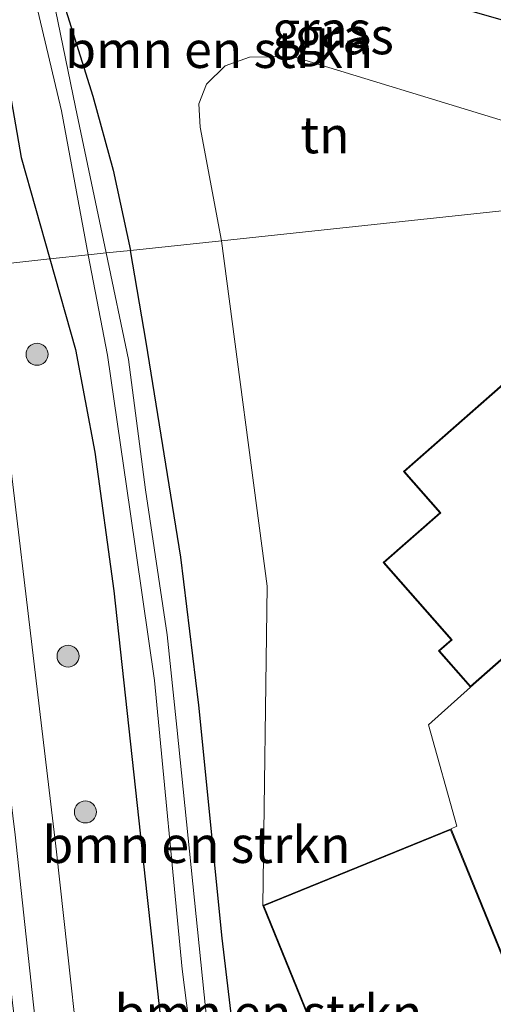
# Model space of a CAD drawing. Units: metres. Extents: x 169998 to 180005, y 368750 to 375001.
# Drawn here: x 179826 to 179859, y 373538 to 373605 of the extents above; entities that cross this region are included whole.
import ezdxf
from ezdxf.enums import TextEntityAlignment as Align

# ---------------------------------------------------------------- set-up
doc = ezdxf.new("R2010")
doc.units = ezdxf.units.M
doc.layers.get('0').update_dxf_attribs({"lineweight": 25})
for name, color, linetype, lineweight in [('B-ME-GR-BOMENSTRUIKEN-GV-B6', 93, 'Continuous', 18), ('B-ME-GR-BOOM-S-B1', 93, 'Continuous', 18), ('B-ME-IE-GRASLAND-GV-B6', 93, 'Continuous', 18), ('B-ME-IE-GRONDWERKLIJN-GROND_INGERICHT-GV-B6', 253, 'Continuous', 18), ('B-ME-IE-HULPGEOMETRIE-L-B1', 53, 'Continuous', 18), ('B-ME-KG-KADASTRAAL-DAKRAND-L-B1', 13, 'Continuous', 18), ('B-ME-OG-WATER-GV-B6', 153, 'Continuous', 18), ('B-ME-VH-VERH_SOORT-HALF_VERHARDING-GV-B6', 8, 'IE-TERREINAFSCHEIDING-NATUURLIJK-HOUTWAL', 18), ('B-ME-VH-VERH_SOORT-KLINKERS-GV-B6', 8, 'IE-TERREINAFSCHEIDING-NATUURLIJK-HOUTWAL', 18)]:
    doc.layers.add(name, color=color, linetype=linetype, lineweight=lineweight)
doc.layers.add('B-ME-GW-INSTEEKWATERGANG-L-B1', color=10, linetype='Continuous')
doc.styles.add('NLCS-ISO', font='NLCS-ISO.TTF')
doc.linetypes.add('IE-TERREINAFSCHEIDING-NATUURLIJK-HOUTWAL', pattern='A,7,-1.5,[67,NLCS.SHX,S=0.75,R=45,X=0,Y=0],-1.5,7,-1.5,[70,NLCS.SHX,S=0.75,R=0,X=0,Y=0],-1.5', length=20)

# ---------------------------------------------------------------- blocks, each defined once
blk = doc.blocks.new('boom')
h = blk.add_hatch(color=256)
edge = h.paths.add_edge_path()
edge.add_arc((0, 0), 0.75, 0, 360)
blk.add_circle((0, 0), 0.75)

msp = doc.modelspace()

# ---------------------------------------------------------------- linework, layer by layer
at = {"layer": 'B-ME-GR-BOMENSTRUIKEN-GV-B6'}
for points in [[(179840.106, 373589.893, 27.051), (179833.88, 373589.229, 26.796), (179832.699, 373594.698, 26.71), (179831.331, 373599.759, 26.768), (179829.345, 373606.05, 26.595), (179828.571, 373609.621, 26.597), (179828.614, 373611.596, 26.593), (179828.973, 373612.944, 26.584), (179829.663, 373613.767, 26.568), (179830.139, 373613.769, 26.558), (179831.926, 373613.13, 26.772), (179834.411, 373611.83, 26.791), (179845.698, 373608.858, 26.663), (179862.752, 373603.948, 26.644), (179873.05, 373600.543, 26.71), (179873.837, 373593.631, 26.976), (179844.958, 373602.465, 27.18), (179841.999, 373602.417, 27.069), (179840.359, 373601.827, 27.069), (179839.086, 373600.571, 27.086), (179838.552, 373599.241, 27.095), (179838.635, 373597.647, 27.095), (179840.106, 373589.893, 27.051)], [(179833.88, 373589.229, 26.796), (179832.238, 373589.055, 26.068), (179830.132, 373598.995, 25.851), (179828.427, 373607.319, 25.924)], [(179829.345, 373606.05, 26.595), (179831.331, 373599.759, 26.768), (179832.699, 373594.698, 26.71), (179833.88, 373589.229, 26.796)], [(179845.153, 373494.238, 27.218), (179844.527, 373501.033, 27.258), (179843.14, 373517.218, 27.062), (179841.63, 373529.851, 27.005), (179840.147, 373542.301, 26.977), (179838.544, 373558.208, 26.796), (179837.331, 373568.298, 26.787), (179834.951, 373582.967, 26.795), (179833.88, 373589.229, 26.796), (179840.106, 373589.893, 27.051), (179843.221, 373566.317, 27.279), (179842.913, 373544.533, 27.2), (179848.301, 373531.3, 27.2), (179846.036, 373530.378, 27.2), (179847.925, 373525.737, 27.2), (179856.297, 373509.027, 27.083), (179850.061, 373494.761, 27.261), (179845.153, 373494.238, 27.218)], [(179832.238, 373589.055, 26.068), (179833.88, 373589.229, 26.796), (179834.951, 373582.967, 26.795), (179837.331, 373568.298, 26.787), (179838.544, 373558.208, 26.796), (179840.147, 373542.301, 26.977), (179841.63, 373529.851, 27.005), (179843.14, 373517.218, 27.062), (179844.527, 373501.033, 27.258), (179845.153, 373494.238, 27.218), (179843.833, 373494.133, 26.128), (179842.041, 373511.008, 26.142), (179839.233, 373535.317, 26.005), (179837.053, 373556.708, 26.141), (179836.397, 373562.997, 26.135), (179834.923, 373572.888, 26.054), (179833.755, 373581.789, 26.063), (179832.238, 373589.055, 26.068)]]:
    msp.add_polyline3d(points, dxfattribs=at)
at = {"layer": 'B-ME-GW-INSTEEKWATERGANG-L-B1'}
for points in [[(179872.755, 373603.139, 26.917), (179860.668, 373607.577, 27.163), (179841.783, 373614.006, 27.491), (179829.981, 373618.193, 27.633), (179827.136, 373619.077, 27.742), (179826.269, 373618.702, 27.786), (179825.663, 373617.771, 27.8), (179824.768, 373615.642, 27.922), (179824.335, 373613.746, 28.026), (179824.087, 373611.207, 28.183), (179824.399, 373607.118, 28.165), (179826.427, 373595.572, 28.157), (179828.393, 373588.645, 28.045)], [(179873.05, 373600.543, 26.71), (179862.752, 373603.948, 26.644), (179845.698, 373608.858, 26.663), (179834.411, 373611.83, 26.791), (179831.926, 373613.13, 26.772), (179830.139, 373613.769, 26.558), (179829.663, 373613.767, 26.568), (179828.973, 373612.944, 26.584), (179828.614, 373611.596, 26.593), (179828.571, 373609.621, 26.597), (179829.345, 373606.05, 26.595), (179831.331, 373599.759, 26.768), (179832.699, 373594.698, 26.71), (179833.88, 373589.229, 26.796)], [(179862.932, 373305.163, 26.973), (179862.386, 373305.282, 26.94), (179862.177, 373305.565, 26.917), (179857.809, 373350.625, 26.706), (179853.53, 373397.364, 26.861), (179849.817, 373442.158, 26.967), (179847.896, 373464.461, 27.041), (179845.153, 373494.238, 27.218), (179844.527, 373501.033, 27.258), (179843.14, 373517.218, 27.062), (179841.63, 373529.851, 27.005), (179840.147, 373542.301, 26.977), (179838.544, 373558.208, 26.796), (179837.331, 373568.298, 26.787), (179834.951, 373582.967, 26.795), (179833.88, 373589.229, 26.796)], [(179828.393, 373588.645, 28.045), (179830.129, 373582.459, 27.96), (179831.468, 373575.456, 27.863), (179832.748, 373566.003, 27.81), (179835.014, 373545.286, 27.823), (179837.479, 373522.795, 28.06), (179839.095, 373505.786, 28.183), (179842.056, 373477.105, 28.435), (179844.13, 373448.546, 28.609), (179846.544, 373422.27, 28.664), (179848.813, 373397.921, 28.683), (179852.544, 373356.435, 28.692), (179855.377, 373327.666, 28.685), (179858.362, 373297.49, 28.664), (179860.934, 373272.953, 28.725), (179863.569, 373248.198, 28.725), (179865.469, 373230.769, 28.63)]]:
    msp.add_polyline3d(points, dxfattribs=at)
at = {"layer": 'B-ME-IE-GRASLAND-GV-B6'}
for points in [[(179824.399, 373607.118, 28.165), (179826.427, 373595.572, 28.157), (179828.393, 373588.645, 28.045), (179824.072, 373588.184, 28.208), (179821.891, 373602.509, 28.184), (179821.097, 373610.29, 28.129)], [(179831.012, 373588.924, 26.043), (179828.393, 373588.645, 28.045), (179826.427, 373595.572, 28.157), (179824.399, 373607.118, 28.165)], [(179827.251, 373606.947, 25.861), (179829.175, 373598.748, 25.928), (179831.012, 373588.924, 26.043)], [(179824.072, 373588.184, 28.208), (179828.393, 373588.645, 28.045), (179830.129, 373582.459, 27.96), (179831.468, 373575.456, 27.863), (179832.748, 373566.003, 27.81), (179835.014, 373545.286, 27.823), (179837.479, 373522.795, 28.06), (179839.095, 373505.786, 28.183), (179842.056, 373477.105, 28.435), (179844.13, 373448.546, 28.609), (179846.544, 373422.27, 28.664), (179848.813, 373397.921, 28.683), (179852.544, 373356.435, 28.692), (179855.377, 373327.666, 28.685), (179858.362, 373297.49, 28.664), (179860.934, 373272.953, 28.725)], [(179828.393, 373588.645, 28.045), (179831.012, 373588.924, 26.043), (179832.329, 373582.071, 25.919), (179833.868, 373571.417, 26.05), (179835.519, 373559.892, 26.002), (179837.406, 373540.195, 26.094), (179839.095, 373526.965, 26.186), (179841.25, 373506.526, 26.14), (179843.382, 373487.987, 26.065), (179846.489, 373453.645, 26.026), (179850.131, 373413.596, 26.184), (179853.706, 373373.751, 26.082), (179857.342, 373333.496, 26.125), (179863.011, 373276.111, 26.275)], [(179860.934, 373272.953, 28.725), (179858.362, 373297.49, 28.664), (179855.377, 373327.666, 28.685), (179852.544, 373356.435, 28.692), (179848.813, 373397.921, 28.683), (179846.544, 373422.27, 28.664), (179844.13, 373448.546, 28.609), (179842.056, 373477.105, 28.435), (179839.095, 373505.786, 28.183), (179837.479, 373522.795, 28.06), (179835.014, 373545.286, 27.823), (179832.748, 373566.003, 27.81), (179831.468, 373575.456, 27.863), (179830.129, 373582.459, 27.96), (179828.393, 373588.645, 28.045)], [(179827.894, 373519.557, 28.552), (179826.186, 373535.184, 28.511), (179825.901, 373537.31, 28.533), (179825.382, 373541.706, 28.485), (179822.534, 373568.085, 28.27), (179820.898, 373567.953, 28.126), (179819.469, 373579.166, 28.077), (179818.623, 373584.823, 28.067), (179818.003, 373587.538, 28.03), (179821.265, 373587.885, 28.154), (179826.028, 373549.363, 28.3), (179831.946, 373494.51, 28.729), (179838.037, 373439.772, 28.866), (179841.86, 373401.211, 28.858), (179848.691, 373339.339, 28.942), (179854.841, 373279.045, 29.009)], [(179858.355, 373274.123, 28.925), (179850.816, 373344.774, 28.893), (179843.332, 373413.725, 28.906), (179837.662, 373467.96, 28.753), (179828.843, 373548.199, 28.23), (179824.072, 373588.184, 28.208)]]:
    msp.add_polyline3d(points, dxfattribs=at)
at = {"layer": 'B-ME-IE-GRONDWERKLIJN-GROND_INGERICHT-GV-B6'}
for points in [[(179840.106, 373589.893, 27.051), (179838.635, 373597.647, 27.095), (179838.552, 373599.241, 27.095), (179839.086, 373600.571, 27.086), (179840.359, 373601.827, 27.069), (179841.999, 373602.417, 27.069), (179844.958, 373602.465, 27.18), (179873.837, 373593.631, 26.976), (179873.889, 373593.487, 26.997), (179840.106, 373589.893, 27.051)], [(179840.106, 373589.893, 27.051), (179873.889, 373593.487, 26.997), (179889.346, 373587.711, 27.032), (179884.866, 373582.876, 27.059), (179882.03, 373580.438, 27.168), (179881.859, 373580.826, 27.2), (179875.763, 373587.757, 27.2), (179869.445, 373582.199, 27.2), (179866.056, 373586.052, 27.2), (179852.513, 373574.14, 27.2), (179854.987, 373571.328, 27.2), (179851.126, 373567.932, 27.2), (179855.759, 373562.665, 27.2), (179854.895, 373561.906, 27.2), (179857.081, 373559.421, 27.2), (179854.226, 373556.866, 27.353), (179856.151, 373549.944, 27.201), (179855.757, 373549.763, 27.2), (179842.913, 373544.533, 27.2), (179843.221, 373566.317, 27.279), (179840.106, 373589.893, 27.051)]]:
    msp.add_polyline3d(points, dxfattribs=at)
at = {"layer": 'B-ME-IE-HULPGEOMETRIE-L-B1'}
msp.add_polyline3d([(179789.586, 373584.511, 25), (179817.282, 373587.461, 25.02), (179817.383, 373587.472, 27.996), (179818.003, 373587.538, 28.03), (179821.265, 373587.885, 28.154), (179824.072, 373588.184, 28.208), (179828.393, 373588.645, 28.045), (179831.012, 373588.924, 26.043), (179832.238, 373589.055, 26.068), (179833.88, 373589.229, 26.796), (179840.106, 373589.893, 27.051), (179873.889, 373593.487, 26.997)], dxfattribs=at)
at = {"layer": 'B-ME-KG-KADASTRAAL-DAKRAND-L-B1'}
for points in [[(179881.788, 373580.831, 30.82), (179861.858, 373563.301, 30.742), (179861.638, 373563.497, 30.74), (179857.086, 373559.492, 28.991), (179854.966, 373561.901, 28.994), (179855.83, 373562.66, 29.259), (179851.197, 373567.927, 29.351), (179855.058, 373571.323, 30.555), (179852.584, 373574.135, 29.513), (179866.051, 373585.981, 29.456), (179869.44, 373582.128, 31.092), (179875.758, 373587.686, 30.644), (179881.788, 373580.831, 30.82)], [(179855.73, 373549.698, 30.644), (179862.97, 373531.917, 30.746), (179847.952, 373525.802, 28.608), (179846.101, 373530.351, 28.614), (179848.366, 373531.273, 29.388), (179842.978, 373544.506, 29.395), (179855.73, 373549.698, 30.644)]]:
    msp.add_polyline3d(points, dxfattribs=at)
at = {"layer": 'B-ME-OG-WATER-GV-B6'}
for points in [[(179832.238, 373589.055, 26.068), (179831.012, 373588.924, 26.043), (179829.175, 373598.748, 25.928), (179827.251, 373606.947, 25.861)], [(179828.427, 373607.319, 25.924), (179830.132, 373598.995, 25.851), (179832.238, 373589.055, 26.068)], [(179863.011, 373276.111, 26.275), (179857.342, 373333.496, 26.125), (179853.706, 373373.751, 26.082), (179850.131, 373413.596, 26.184), (179846.489, 373453.645, 26.026), (179843.382, 373487.987, 26.065), (179841.25, 373506.526, 26.14), (179839.095, 373526.965, 26.186), (179837.406, 373540.195, 26.094), (179835.519, 373559.892, 26.002), (179833.868, 373571.417, 26.05), (179832.329, 373582.071, 25.919), (179831.012, 373588.924, 26.043), (179832.238, 373589.055, 26.068)], [(179832.238, 373589.055, 26.068), (179833.755, 373581.789, 26.063), (179834.923, 373572.888, 26.054), (179836.397, 373562.997, 26.135), (179837.053, 373556.708, 26.141), (179839.233, 373535.317, 26.005), (179842.041, 373511.008, 26.142), (179843.833, 373494.133, 26.128), (179844.291, 373489.818, 26.125), (179845.795, 373474.04, 26.142), (179847.878, 373450.541, 26.106), (179850.442, 373422.343, 26.116), (179853.736, 373385.791, 26.153), (179857.217, 373346.824, 26.134), (179859.928, 373319.767, 26.184), (179861.386, 373304.992, 26.211), (179862.347, 373304.226, 26.422), (179863.434, 373304.082, 26.369), (179862.019, 373303.595, 26.227), (179861.49, 373302.92, 26.24), (179861.543, 373301.898, 26.242), (179864.664, 373268.903, 26.363)]]:
    msp.add_polyline3d(points, dxfattribs=at)
at = {"layer": 'B-ME-VH-VERH_SOORT-HALF_VERHARDING-GV-B6'}
msp.add_polyline3d([(179824.072, 373588.184, 28.208), (179828.843, 373548.199, 28.23), (179837.662, 373467.96, 28.753), (179843.332, 373413.725, 28.906), (179850.816, 373344.774, 28.893), (179858.355, 373274.123, 28.925), (179863.046, 373230.527, 29.04), (179860.057, 373230.229, 29.073), (179854.841, 373279.045, 29.009), (179848.691, 373339.339, 28.942), (179841.86, 373401.211, 28.858), (179838.037, 373439.772, 28.866), (179831.946, 373494.51, 28.729), (179826.028, 373549.363, 28.3), (179821.265, 373587.885, 28.154), (179824.072, 373588.184, 28.208)], dxfattribs=at)
at = {"layer": 'B-ME-VH-VERH_SOORT-KLINKERS-GV-B6'}
msp.add_polyline3d([(179899.572, 373560.753, 27.2), (179885.44, 373576.644, 27.2), (179862.036, 373555.832, 27.2), (179865.065, 373552.425, 27.2), (179860.214, 373548.111, 27.2), (179868.21, 373539.119, 27.2), (179873.024, 373543.4, 27.2), (179876.13, 373539.907, 27.2), (179863.035, 373531.89, 27.2), (179855.757, 373549.763, 27.2), (179856.151, 373549.944, 27.201), (179854.226, 373556.866, 27.353), (179857.081, 373559.421, 27.2), (179861.638, 373563.43, 27.2), (179861.858, 373563.234, 27.2), (179881.859, 373580.826, 27.2), (179882.03, 373580.438, 27.168), (179884.866, 373582.876, 27.059), (179889.346, 373587.711, 27.032), (179894.122, 373586.046, 27.112), (179893.192, 373584.953, 27.13), (179891.497, 373581.907, 27.211), (179905.941, 373566.234, 27.161), (179899.572, 373560.753, 27.2)], dxfattribs=at)

# ---------------------------------------------------------------- block references
at = {"layer": 'B-ME-GR-BOOM-S-B1', "rotation": 90}
for p in [(179827.515, 373582.14, 28.34), (179829.63, 373561.544, 28.287), (179830.817, 373550.911, 28.484)]:
    msp.add_blockref('boom', p, dxfattribs=at)

# ---------------------------------------------------------------- texts
at = {"layer": 'B-ME-GR-BOMENSTRUIKEN-GV-B6', "ltscale": 0.2, "style": 'NLCS-ISO'}
for p in [(179839.943, 373602.927), (179838.39, 373548.683), (179843.295, 373537.196)]:
    msp.add_text('bmn en strkn', height=2.5, dxfattribs=at).set_placement(p, align=Align.MIDDLE_CENTER)
at = {"layer": 'B-ME-IE-GRASLAND-GV-B6', "ltscale": 0.2, "style": 'NLCS-ISO'}
for p in [(179846.926, 373604.303), (179848.471, 373603.861)]:
    msp.add_text('gras', height=2.5, dxfattribs=at).set_placement(p, align=Align.MIDDLE_CENTER)
at = {"layer": 'B-ME-IE-GRONDWERKLIJN-GROND_INGERICHT-GV-B6', "ltscale": 0.2, "style": 'NLCS-ISO'}
msp.add_text('tn', height=2.5, dxfattribs=at).set_placement((179847.153, 373597.107), align=Align.MIDDLE_CENTER)

doc.saveas('drawing.dxf')
